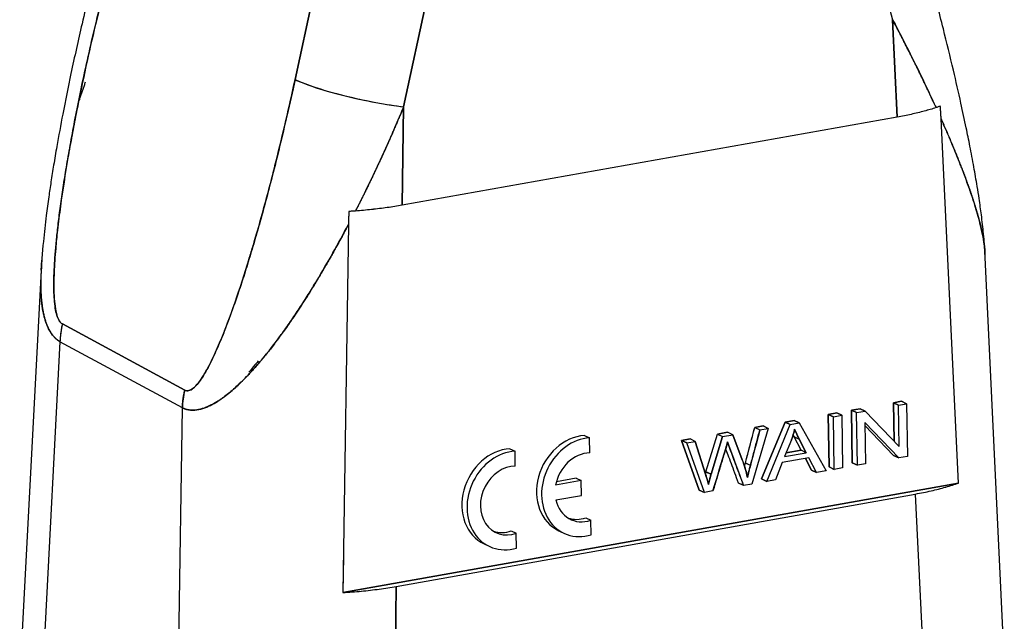
# Model space of a CAD drawing. Units: millimetres. Extents: x 1074 to 1520, y 481 to 796.
# Drawn here: x 1125 to 1173, y 545 to 575 of the extents above; entities that cross this region are included whole.
import ezdxf

# ---------------------------------------------------------------- set-up
doc = ezdxf.new("R2010")
doc.units = ezdxf.units.MM
doc.header["$LTSCALE"] = 65.395
doc.layers.add('TFR-TRI', color=7, linetype='CONTINUOUS')

msp = doc.modelspace()

# ---------------------------------------------------------------- linework, layer by layer
at = {"layer": 'TFR-TRI', "color": 7, "linetype": 'Continuous'}
for p, q in [((1166.164, 580.146), (1167.673, 574.545)), ((1138.254, 571.597), (1139.574, 577.702)), ((1139.574, 577.702), (1138.254, 571.597)), ((1143.597, 570.26), (1144.918, 576.364)), ((1144.918, 576.364), (1143.597, 570.26)), ((1167.673, 574.545), (1167.902, 569.75)), ((1167.902, 569.75), (1167.673, 574.545)), ((1143.597, 570.26), (1143.523, 565.411)), ((1143.523, 565.411), (1143.597, 570.26)), ((1170.018, 570.29), (1170.019, 570.29)), ((1167.902, 569.75), (1143.523, 565.411)), ((1167.902, 569.75), (1143.523, 565.411)), ((1170.92, 551.741), (1170.063, 569.662)), ((1141.247, 565.169), (1141.248, 565.169)), ((1141.248, 565.169), (1141.247, 565.169)), ((1140.882, 564.464), (1140.604, 546.346)), ((1173.172, 543.138), (1172.213, 563.178)), ((1125.754, 562.225), (1124.697, 542.125)), ((1126.798, 559.57), (1132.824, 556.311)), ((1132.824, 556.311), (1126.798, 559.57)), ((1126.68, 558.698), (1125.742, 540.867)), ((1132.706, 555.439), (1126.68, 558.698)), ((1132.706, 555.439), (1126.68, 558.698)), ((1168.107, 555.762), (1167.71, 555.691)), ((1167.71, 555.691), (1168.107, 555.762)), ((1167.71, 555.691), (1167.96, 555.572)), ((1167.741, 553.802), (1167.71, 555.691)), ((1167.71, 555.691), (1167.741, 553.802)), ((1167.96, 555.572), (1167.71, 555.691)), ((1167.96, 555.572), (1168.357, 555.643)), ((1167.96, 555.572), (1168.357, 555.643)), ((1167.993, 553.539), (1167.96, 555.572)), ((1167.993, 553.539), (1167.96, 555.572)), ((1168.357, 555.643), (1168.107, 555.762)), ((1168.107, 555.762), (1168.357, 555.643)), ((1168.357, 555.643), (1168.398, 553.053)), ((1168.357, 555.643), (1168.398, 553.053)), ((1132.427, 537.252), (1132.706, 555.439)), ((1132.427, 537.252), (1132.706, 555.439)), ((1164.921, 555.195), (1164.506, 555.121)), ((1164.506, 555.121), (1164.921, 555.195)), ((1164.506, 555.121), (1164.756, 555.002)), ((1164.548, 552.531), (1164.506, 555.121)), ((1164.756, 555.002), (1164.506, 555.121)), ((1164.506, 555.121), (1164.548, 552.531)), ((1164.756, 555.002), (1165.171, 555.076)), ((1164.756, 555.002), (1165.171, 555.076)), ((1165.171, 555.076), (1164.921, 555.195)), ((1164.921, 555.195), (1165.171, 555.076)), ((1165.171, 555.076), (1165.212, 552.486)), ((1165.171, 555.076), (1165.212, 552.486)), ((1166.069, 555.399), (1165.645, 555.323)), ((1165.645, 555.323), (1166.069, 555.399)), ((1165.645, 555.323), (1165.895, 555.205)), ((1165.686, 552.734), (1165.645, 555.323)), ((1165.645, 555.323), (1165.686, 552.734)), ((1165.895, 555.205), (1165.645, 555.323)), ((1165.895, 555.205), (1166.319, 555.28)), ((1165.895, 555.205), (1166.319, 555.28)), ((1165.936, 552.615), (1165.895, 555.205)), ((1165.936, 552.615), (1165.895, 555.205)), ((1166.069, 555.399), (1166.319, 555.28)), ((1166.319, 555.28), (1166.069, 555.399)), ((1166.319, 555.28), (1167.993, 553.539)), ((1166.319, 555.28), (1167.993, 553.539)), ((1162.382, 554.743), (1161.223, 551.939)), ((1161.223, 551.939), (1162.382, 554.743)), ((1161.473, 551.821), (1162.632, 554.624)), ((1161.473, 551.821), (1162.632, 554.624)), ((1162.828, 554.822), (1162.382, 554.743)), ((1162.382, 554.743), (1162.828, 554.822)), ((1162.632, 554.624), (1162.382, 554.743)), ((1162.382, 554.743), (1162.632, 554.624)), ((1162.632, 554.624), (1163.078, 554.704)), ((1162.632, 554.624), (1163.078, 554.704)), ((1162.828, 554.822), (1163.078, 554.704)), ((1163.078, 554.704), (1162.828, 554.822)), ((1163.078, 554.704), (1164.398, 552.341)), ((1163.078, 554.704), (1164.398, 552.341)), ((1164.798, 552.413), (1164.756, 555.002)), ((1164.798, 552.413), (1164.756, 555.002)), ((1167.974, 552.978), (1166.3, 554.721)), ((1166.3, 554.721), (1166.333, 552.686)), ((1166.3, 554.721), (1166.333, 552.686)), ((1167.974, 552.978), (1166.3, 554.721)), ((1166.303, 554.577), (1167.724, 553.096)), ((1167.724, 553.096), (1166.303, 554.577)), ((1152.504, 554.077), (1152.755, 553.958)), ((1158.484, 552.295), (1159.051, 554.15)), ((1158.484, 552.295), (1159.051, 554.15)), ((1159.549, 554.239), (1159.051, 554.15)), ((1159.051, 554.15), (1159.549, 554.239)), ((1159.051, 554.15), (1159.301, 554.031)), ((1159.051, 554.15), (1159.301, 554.031)), ((1159.301, 554.031), (1159.8, 554.12)), ((1159.301, 554.031), (1159.8, 554.12)), ((1159.8, 554.12), (1159.549, 554.239)), ((1159.8, 554.12), (1159.549, 554.239)), ((1159.8, 554.12), (1160.268, 552.889)), ((1160.268, 552.889), (1159.8, 554.12)), ((1161.552, 554.432), (1160.736, 551.69)), ((1161.552, 554.432), (1160.736, 551.69)), ((1161.302, 554.551), (1160.886, 554.477)), ((1160.886, 554.477), (1161.302, 554.551)), ((1160.886, 554.477), (1161.136, 554.358)), ((1161.136, 554.358), (1161.552, 554.432)), ((1161.136, 554.358), (1161.552, 554.432)), ((1161.552, 554.432), (1161.302, 554.551)), ((1161.302, 554.551), (1161.552, 554.432)), ((1152.766, 553.226), (1152.755, 553.958)), ((1157.708, 553.911), (1157.284, 553.836)), ((1157.284, 553.836), (1157.708, 553.911)), ((1157.284, 553.836), (1158.155, 551.393)), ((1157.534, 553.717), (1157.284, 553.836)), ((1157.284, 553.836), (1157.534, 553.717)), ((1158.155, 551.393), (1157.284, 553.836)), ((1157.534, 553.717), (1157.958, 553.792)), ((1157.534, 553.717), (1157.958, 553.792)), ((1158.405, 551.275), (1157.534, 553.717)), ((1158.405, 551.275), (1157.534, 553.717)), ((1157.958, 553.792), (1157.708, 553.911)), ((1157.958, 553.792), (1157.708, 553.911)), ((1157.958, 553.792), (1158.461, 552.18)), ((1158.461, 552.18), (1157.958, 553.792)), ((1158.734, 552.176), (1159.301, 554.031)), ((1159.301, 554.031), (1158.734, 552.176)), ((1162.689, 553.866), (1162.358, 553.045)), ((1162.689, 553.866), (1162.358, 553.045)), ((1163.167, 553.352), (1162.83, 554.011)), ((1162.83, 554.011), (1163.08, 553.893)), ((1163.167, 553.352), (1162.83, 554.011)), ((1163.417, 553.233), (1163.08, 553.893)), ((1163.08, 553.893), (1163.417, 553.233)), ((1148.832, 553.428), (1149.083, 553.309)), ((1149.094, 552.577), (1149.083, 553.309)), ((1162.358, 553.045), (1163.417, 553.233)), ((1162.358, 553.045), (1163.417, 553.233)), ((1162.429, 553.22), (1163.167, 553.352)), ((1163.167, 553.352), (1162.429, 553.22)), ((1163.417, 553.233), (1163.167, 553.352)), ((1163.417, 553.233), (1163.167, 553.352)), ((1160.673, 552.607), (1160.423, 552.725)), ((1162.243, 552.745), (1161.912, 551.899)), ((1162.243, 552.745), (1161.912, 551.899)), ((1163.55, 552.977), (1162.243, 552.745)), ((1163.55, 552.977), (1162.243, 552.745)), ((1163.378, 552.946), (1163.677, 552.376)), ((1163.677, 552.376), (1163.378, 552.946)), ((1163.927, 552.257), (1163.55, 552.977)), ((1163.927, 552.257), (1163.55, 552.977)), ((1165.936, 552.615), (1165.686, 552.734)), ((1165.686, 552.734), (1165.936, 552.615)), ((1166.333, 552.686), (1165.936, 552.615)), ((1166.333, 552.686), (1165.936, 552.615)), ((1167.724, 553.096), (1167.974, 552.978)), ((1167.974, 552.978), (1167.724, 553.096)), ((1168.398, 553.053), (1167.974, 552.978)), ((1168.398, 553.053), (1167.974, 552.978)), ((1158.734, 552.176), (1158.484, 552.295)), ((1163.927, 552.257), (1163.677, 552.376)), ((1163.677, 552.376), (1163.927, 552.257)), ((1164.398, 552.341), (1163.927, 552.257)), ((1164.398, 552.341), (1163.927, 552.257)), ((1164.798, 552.413), (1164.548, 552.531)), ((1164.548, 552.531), (1164.798, 552.413)), ((1165.212, 552.486), (1164.798, 552.413)), ((1165.212, 552.486), (1164.798, 552.413)), ((1170.92, 551.741), (1140.604, 546.346)), ((1140.604, 546.346), (1170.92, 551.741)), ((1152.34, 551.858), (1151.083, 551.634)), ((1152.09, 551.976), (1151.121, 551.804)), ((1152.09, 551.976), (1152.34, 551.858)), ((1152.352, 551.132), (1152.34, 551.858)), ((1160.087, 551.737), (1160.088, 551.737)), ((1160.338, 551.619), (1160.087, 551.737)), ((1160.736, 551.69), (1160.338, 551.619)), ((1160.736, 551.69), (1160.338, 551.619)), ((1161.473, 551.821), (1161.223, 551.939)), ((1161.223, 551.939), (1161.473, 551.821)), ((1161.912, 551.899), (1161.473, 551.821)), ((1161.912, 551.899), (1161.473, 551.821)), ((1143.235, 546.651), (1168.789, 551.199)), ((1143.235, 546.651), (1168.789, 551.199)), ((1158.405, 551.275), (1158.155, 551.393)), ((1158.155, 551.393), (1158.405, 551.275)), ((1158.827, 551.35), (1158.405, 551.275)), ((1158.827, 551.35), (1158.405, 551.275)), ((1168.789, 551.199), (1169.277, 541.007)), ((1151.093, 550.908), (1152.352, 551.132)), ((1152.569, 550.033), (1152.819, 549.915)), ((1152.831, 549.191), (1152.819, 549.915)), ((1148.897, 549.384), (1149.147, 549.266)), ((1149.159, 548.542), (1149.147, 549.266)), ((1151.235, 549.392), (1151.485, 549.274)), ((1147.563, 548.743), (1147.813, 548.625)), ((1140.632, 548.141), (1140.604, 546.346)), ((1143.077, 536.344), (1143.235, 546.651)), ((1143.235, 546.651), (1143.077, 536.344))]:
    msp.add_line(p, q, dxfattribs=at)
for centre, major_axis, ratio, start_param, end_param in [((1141.597, 571.209), (3.909, -0.846), 0.149712, 3.719825, 5.281601), ((1130.149, 559.182), (-1.907, -3.527), 0.822471, 5.030099, 5.256434), ((1136.176, 555.923), (1.907, 3.527), 0.822471, 1.888507, 2.114842), ((1152.306, 551.651), (1.071, 2.259), 0.832836, 0.426013, 3.14156), ((1152.556, 551.532), (1.071, 2.259), 0.832836, 0.426013, 3.786643), ((1148.634, 551.002), (1.071, 2.259), 0.832836, 0.426013, 3.14156), ((1148.884, 550.883), (1.071, 2.259), 0.832836, 0.426013, 3.786643), ((1152.564, 551.529), (-0.748, -1.578), 0.832836, 3.52492, 5.026898), ((1148.892, 550.88), (-0.748, -1.578), 0.832836, 3.52492, 6.970922), ((1152.564, 551.529), (-0.748, -1.578), 0.832836, 5.463585, 6.970922), ((1152.314, 551.648), (-0.748, -1.578), 0.832836, 0.095283, 0.687737), ((1148.642, 550.999), (-0.748, -1.578), 0.832836, 0.095293, 0.687737)]:
    msp.add_ellipse(centre, major_axis=major_axis, ratio=ratio, start_param=start_param, end_param=end_param, dxfattribs=at)
for points, knots in [([(1128.465, 577.205), (1128.222, 576.257), (1127.792, 574.498), (1127.247, 572.052), (1126.838, 570.036), (1126.56, 568.53), (1126.371, 567.42), (1126.239, 566.594), (1126.118, 565.767), (1125.988, 564.794), (1125.839, 563.494), (1125.769, 562.516), (1125.742, 561.96)], [0, 0, 0, 0, 0.192457, 0.354513, 0.486244, 0.589432, 0.649056, 0.702569, 0.75024, 0.80944, 0.891377, 1, 1, 1, 1]), ([(1128.997, 576.603), (1128.649, 575.246), (1128.158, 573.194), (1127.644, 570.773), (1127.405, 569.558), (1127.237, 568.665), (1126.998, 567.329), (1126.751, 565.767), (1126.564, 564.277), (1126.454, 563.187), (1126.383, 562.157), (1126.371, 561.242), (1126.413, 560.567), (1126.484, 560.121), (1126.603, 559.76), (1126.721, 559.611), (1126.798, 559.57)], [0, 0, 0, 0, 0.241133, 0.361372, 0.421329, 0.451252, 0.515292, 0.651027, 0.718071, 0.768333, 0.835553, 0.892413, 0.923977, 0.953645, 0.974343, 1, 1, 1, 1]), ([(1172.219, 562.987), (1172.208, 563.299), (1172.167, 563.909), (1172.055, 564.876), (1171.944, 565.673), (1171.819, 566.468), (1171.672, 567.313), (1171.489, 568.28), (1171.277, 569.325), (1171.011, 570.563), (1170.641, 572.183), (1170.145, 574.219), (1169.752, 575.728), (1169.528, 576.555)], [0, 0, 0, 0, 0.090314, 0.162631, 0.2202, 0.263895, 0.3352, 0.410828, 0.476656, 0.565917, 0.682949, 0.827641, 1, 1, 1, 1]), ([(1167.673, 574.545), (1168.308, 573.339), (1169.035, 571.888), (1169.693, 570.473), (1169.81, 570.216)], [0, 0, 0, 0, 0.817239, 1, 1, 1, 1]), ([(1169.81, 570.216), (1169.8, 570.24), (1169.778, 570.288), (1169.745, 570.359), (1169.712, 570.432), (1169.678, 570.504), (1169.644, 570.577), (1169.61, 570.651), (1169.576, 570.725), (1169.541, 570.799), (1169.506, 570.873), (1169.471, 570.948), (1169.435, 571.024), (1169.4, 571.1), (1169.363, 571.176), (1169.327, 571.252), (1169.29, 571.329), (1169.253, 571.406), (1169.216, 571.484), (1169.178, 571.562), (1169.14, 571.641), (1169.102, 571.72), (1169.064, 571.799), (1169.025, 571.879), (1168.986, 571.959), (1168.946, 572.039), (1168.907, 572.12), (1168.867, 572.201), (1168.827, 572.283), (1168.786, 572.365), (1168.745, 572.448), (1168.704, 572.531), (1168.649, 572.64), (1168.581, 572.776), (1168.499, 572.939), (1168.417, 573.101), (1168.335, 573.263), (1168.253, 573.425), (1168.171, 573.586), (1168.088, 573.746), (1168.005, 573.907), (1167.922, 574.067), (1167.839, 574.226), (1167.756, 574.386), (1167.7, 574.492), (1167.673, 574.545)], [0, 0, 0, 0, 0.016985, 0.034043, 0.051174, 0.068379, 0.085656, 0.103006, 0.120429, 0.137925, 0.155494, 0.173137, 0.190852, 0.20864, 0.226502, 0.244436, 0.262444, 0.280524, 0.298678, 0.316904, 0.335204, 0.353577, 0.372023, 0.390542, 0.409134, 0.427799, 0.446538, 0.465349, 0.484233, 0.503191, 0.522222, 0.541326, 0.560502, 0.597948, 0.635244, 0.672391, 0.709388, 0.746237, 0.782936, 0.819486, 0.855887, 0.892139, 0.928242, 0.964196, 1, 1, 1, 1]), ([(1132.824, 556.311), (1132.887, 556.277), (1133.029, 556.265), (1133.263, 556.404), (1133.506, 556.671), (1133.723, 556.992), (1133.931, 557.349), (1134.204, 557.874), (1134.691, 558.961), (1135.312, 560.63), (1135.796, 562.125), (1136.107, 563.147), (1136.328, 563.892), (1136.757, 565.401), (1137.446, 568.027), (1137.963, 570.252), (1138.254, 571.597)], [0, 0, 0, 0, 0.021067, 0.043564, 0.072164, 0.102704, 0.123832, 0.154161, 0.216569, 0.345066, 0.473832, 0.493159, 0.531881, 0.609542, 0.765445, 1, 1, 1, 1]), ([(1138.254, 571.597), (1138.492, 571.486), (1139.148, 571.228), (1140.624, 570.803), (1142.267, 570.447), (1143.203, 570.307), (1143.597, 570.26)], [0, 0, 0, 0, 0.250021, 0.500046, 0.750071, 1, 1, 1, 1]), ([(1127.926, 571.471), (1127.916, 571.441), (1127.895, 571.381), (1127.864, 571.292), (1127.833, 571.202), (1127.802, 571.112), (1127.771, 571.022), (1127.74, 570.932), (1127.709, 570.842), (1127.679, 570.752), (1127.649, 570.663), (1127.629, 570.604), (1127.62, 570.576)], [0, 0, 0, 0, 0.100267, 0.200567, 0.3009, 0.401266, 0.501668, 0.602104, 0.702577, 0.803086, 0.903633, 1, 1, 1, 1]), ([(1143.597, 570.26), (1143.584, 570.228), (1143.558, 570.165), (1143.518, 570.069), (1143.478, 569.974), (1143.438, 569.879), (1143.398, 569.784), (1143.357, 569.69), (1143.317, 569.596), (1143.277, 569.502), (1143.237, 569.408), (1143.196, 569.315), (1143.156, 569.221), (1143.116, 569.129), (1143.075, 569.036), (1143.035, 568.943), (1142.994, 568.851), (1142.953, 568.759), (1142.913, 568.668), (1142.872, 568.576), (1142.831, 568.485), (1142.791, 568.394), (1142.75, 568.303), (1142.709, 568.213), (1142.668, 568.123), (1142.627, 568.033), (1142.587, 567.943), (1142.546, 567.854), (1142.505, 567.764), (1142.464, 567.675), (1142.408, 567.555), (1142.337, 567.403), (1142.252, 567.22), (1142.166, 567.038), (1142.08, 566.858), (1141.995, 566.679), (1141.909, 566.501), (1141.824, 566.325), (1141.738, 566.15), (1141.653, 565.976), (1141.568, 565.804), (1141.482, 565.634), (1141.397, 565.464), (1141.312, 565.296), (1141.256, 565.185), (1141.227, 565.129)], [0, 0, 0, 0, 0.018261, 0.036487, 0.054678, 0.072833, 0.090953, 0.109038, 0.127087, 0.145102, 0.163081, 0.181024, 0.198932, 0.216805, 0.234643, 0.252446, 0.270213, 0.287945, 0.305641, 0.323302, 0.340928, 0.358519, 0.376075, 0.393595, 0.41108, 0.428529, 0.445943, 0.463322, 0.480666, 0.497975, 0.515248, 0.551204, 0.586955, 0.622501, 0.657843, 0.69298, 0.727912, 0.762639, 0.797161, 0.831479, 0.865592, 0.899501, 0.933205, 0.966705, 1, 1, 1, 1]), ([(1143.597, 570.26), (1143.02, 568.875), (1142.246, 567.156), (1141.403, 565.472), (1141.227, 565.129)], [0, 0, 0, 0, 0.794926, 1, 1, 1, 1]), ([(1172.214, 563.154), (1172.209, 563.261), (1172.184, 563.524), (1172.105, 563.987), (1171.989, 564.487), (1171.857, 564.973), (1171.719, 565.43), (1171.581, 565.853), (1171.45, 566.231), (1171.334, 566.555), (1171.208, 566.895), (1171.105, 567.165), (1171.029, 567.361), (1170.984, 567.476), (1170.937, 567.593), (1170.89, 567.711), (1170.842, 567.831), (1170.793, 567.952), (1170.743, 568.075), (1170.691, 568.199), (1170.639, 568.324), (1170.586, 568.451), (1170.532, 568.579), (1170.477, 568.709), (1170.421, 568.84), (1170.364, 568.973), (1170.306, 569.107), (1170.246, 569.243), (1170.186, 569.38), (1170.125, 569.519), (1170.084, 569.612), (1170.063, 569.658)], [0, 0, 0, 0, 0.067157, 0.157544, 0.254923, 0.323069, 0.395015, 0.470801, 0.517172, 0.565109, 0.614618, 0.665704, 0.681988, 0.698417, 0.714991, 0.731711, 0.748575, 0.765586, 0.782741, 0.800043, 0.81749, 0.835083, 0.852822, 0.870707, 0.888738, 0.906916, 0.92524, 0.94371, 0.962327, 0.98109, 1, 1, 1, 1]), ([(1170.063, 569.658), (1170.073, 569.635), (1170.094, 569.589), (1170.125, 569.519), (1170.156, 569.45), (1170.186, 569.38), (1170.217, 569.311), (1170.247, 569.242), (1170.277, 569.173), (1170.307, 569.103), (1170.337, 569.034), (1170.367, 568.965), (1170.397, 568.897), (1170.427, 568.828), (1170.456, 568.759), (1170.485, 568.69), (1170.514, 568.622), (1170.543, 568.553), (1170.572, 568.485), (1170.601, 568.416), (1170.629, 568.348), (1170.658, 568.28), (1170.686, 568.212), (1170.714, 568.144), (1170.742, 568.076), (1170.77, 568.008), (1170.798, 567.94), (1170.825, 567.873), (1170.852, 567.805), (1170.88, 567.738), (1170.907, 567.67), (1170.933, 567.603), (1170.96, 567.536), (1170.987, 567.469), (1171.013, 567.402), (1171.039, 567.335), (1171.065, 567.268), (1171.091, 567.201), (1171.116, 567.135), (1171.142, 567.068), (1171.167, 567.002), (1171.192, 566.936), (1171.217, 566.869), (1171.242, 566.803), (1171.267, 566.737), (1171.291, 566.671), (1171.315, 566.606), (1171.339, 566.54), (1171.363, 566.474), (1171.386, 566.409), (1171.41, 566.344), (1171.433, 566.279), (1171.456, 566.214), (1171.478, 566.149), (1171.501, 566.084), (1171.523, 566.019), (1171.545, 565.955), (1171.567, 565.891), (1171.588, 565.826), (1171.61, 565.762), (1171.631, 565.698), (1171.652, 565.635), (1171.672, 565.571), (1171.692, 565.507), (1171.712, 565.444), (1171.732, 565.381), (1171.752, 565.318), (1171.771, 565.255), (1171.79, 565.193), (1171.809, 565.13), (1171.827, 565.068), (1171.845, 565.006), (1171.863, 564.944), (1171.881, 564.882), (1171.898, 564.82), (1171.915, 564.759), (1171.931, 564.698), (1171.947, 564.637), (1171.963, 564.576), (1171.979, 564.516), (1171.994, 564.455), (1172.009, 564.395), (1172.023, 564.335), (1172.037, 564.276), (1172.051, 564.217), (1172.064, 564.158), (1172.077, 564.099), (1172.089, 564.04), (1172.101, 563.982), (1172.112, 563.924), (1172.123, 563.867), (1172.134, 563.809), (1172.144, 563.752), (1172.153, 563.696), (1172.162, 563.64), (1172.171, 563.584), (1172.178, 563.528), (1172.188, 563.456), (1172.198, 563.366), (1172.207, 563.262), (1172.214, 563.159), (1172.218, 563.077), (1172.218, 563.029), (1172.219, 563.014), (1172.219, 563.013)], [0, 0, 0, 0, 0.009121, 0.018245, 0.027371, 0.036501, 0.045634, 0.054771, 0.06391, 0.073053, 0.082199, 0.091349, 0.100502, 0.109659, 0.11882, 0.127985, 0.137153, 0.146326, 0.155502, 0.164683, 0.173868, 0.183057, 0.192251, 0.201449, 0.210652, 0.219859, 0.229072, 0.238289, 0.247512, 0.256739, 0.265972, 0.27521, 0.284454, 0.293704, 0.302959, 0.31222, 0.321488, 0.330761, 0.340041, 0.349327, 0.358619, 0.367919, 0.377225, 0.386539, 0.395859, 0.405188, 0.414523, 0.423867, 0.433219, 0.442579, 0.451948, 0.461325, 0.470712, 0.480107, 0.489512, 0.498927, 0.508351, 0.517786, 0.527232, 0.536688, 0.546155, 0.555633, 0.565123, 0.574626, 0.58414, 0.593667, 0.603207, 0.61276, 0.622326, 0.631907, 0.641503, 0.651113, 0.66074, 0.670382, 0.680041, 0.689718, 0.699412, 0.709125, 0.718856, 0.728608, 0.738379, 0.748172, 0.757987, 0.767824, 0.777685, 0.787571, 0.797482, 0.807419, 0.817384, 0.827377, 0.8374, 0.847453, 0.857539, 0.867659, 0.877814, 0.888007, 0.898239, 0.908512, 0.92869, 0.949041, 0.969584, 0.990338, 0.999323, 1, 1, 1, 1]), ([(1140.882, 564.465), (1140.867, 564.436), (1140.837, 564.379), (1140.792, 564.294), (1140.747, 564.208), (1140.701, 564.124), (1140.656, 564.039), (1140.611, 563.955), (1140.566, 563.872), (1140.521, 563.789), (1140.476, 563.706), (1140.431, 563.624), (1140.386, 563.543), (1140.341, 563.461), (1140.297, 563.381), (1140.252, 563.3), (1140.208, 563.22), (1140.163, 563.141), (1140.119, 563.062), (1140.074, 562.983), (1140.03, 562.905), (1139.986, 562.827), (1139.942, 562.75), (1139.897, 562.673), (1139.854, 562.597), (1139.81, 562.521), (1139.766, 562.445), (1139.722, 562.37), (1139.678, 562.295), (1139.635, 562.221), (1139.591, 562.147), (1139.548, 562.074), (1139.505, 562.001), (1139.461, 561.928), (1139.418, 561.856), (1139.375, 561.784), (1139.253, 561.582), (1139.054, 561.257), (1138.778, 560.817), (1138.507, 560.398), (1138.192, 559.923), (1137.834, 559.404), (1137.434, 558.851), (1137.045, 558.339), (1136.665, 557.868), (1136.295, 557.435), (1135.962, 557.072), (1135.667, 556.772), (1135.41, 556.525), (1135.161, 556.302), (1134.919, 556.102), (1134.684, 555.925), (1134.457, 555.77), (1134.237, 555.639), (1134.028, 555.531), (1133.829, 555.447), (1133.641, 555.384), (1133.46, 555.343), (1133.332, 555.328), (1133.253, 555.324), (1133.219, 555.324), (1133.185, 555.324), (1133.152, 555.325), (1133.119, 555.327), (1133.087, 555.329), (1133.055, 555.333), (1133.023, 555.337), (1132.992, 555.342), (1132.962, 555.348), (1132.932, 555.355), (1132.902, 555.363), (1132.873, 555.371), (1132.844, 555.38), (1132.816, 555.39), (1132.788, 555.401), (1132.76, 555.413), (1132.733, 555.426), (1132.715, 555.435), (1132.706, 555.439)], [0, 0, 0, 0, 0.0067, 0.013375, 0.020023, 0.026646, 0.033243, 0.039814, 0.046359, 0.052879, 0.059373, 0.065841, 0.072283, 0.078699, 0.08509, 0.091455, 0.097794, 0.104108, 0.110395, 0.116657, 0.122894, 0.129105, 0.13529, 0.141449, 0.147583, 0.153691, 0.159773, 0.16583, 0.171861, 0.177866, 0.183846, 0.1898, 0.195729, 0.201632, 0.20751, 0.213362, 0.219188, 0.257059, 0.293665, 0.329012, 0.363104, 0.415328, 0.464763, 0.511437, 0.55665, 0.599687, 0.640599, 0.670324, 0.698822, 0.726127, 0.752274, 0.777562, 0.801894, 0.825324, 0.847914, 0.868999, 0.889434, 0.909293, 0.92866, 0.932612, 0.936538, 0.940438, 0.944313, 0.948164, 0.951992, 0.955797, 0.959581, 0.963343, 0.967085, 0.970808, 0.974513, 0.978199, 0.981869, 0.985524, 0.989163, 0.992788, 0.9964, 1, 1, 1, 1]), ([(1132.706, 555.439), (1132.833, 555.375), (1132.972, 555.339), (1133.249, 555.316), (1133.387, 555.329), (1133.653, 555.385), (1133.782, 555.428), (1133.968, 555.505), (1134.029, 555.533), (1134.148, 555.592), (1134.207, 555.624), (1134.381, 555.723), (1134.493, 555.794), (1134.712, 555.945), (1134.818, 556.025), (1135.026, 556.189), (1135.128, 556.274), (1135.327, 556.449), (1135.424, 556.539), (1135.711, 556.813), (1135.895, 557.002), (1136.164, 557.294), (1136.253, 557.392), (1136.427, 557.591), (1136.857, 558.092), (1137.261, 558.616), (1137.728, 559.258), (1137.881, 559.474), (1138.181, 559.909), (1138.477, 560.348), (1138.763, 560.794), (1139.045, 561.242), (1139.184, 561.467), (1139.595, 562.147), (1139.861, 562.605), (1140.381, 563.53), (1140.635, 563.995), (1140.882, 564.465)], [0, 0, 0, 0, 0.03125, 0.03125, 0.0625, 0.0625, 0.09375, 0.09375, 0.109375, 0.109375, 0.125, 0.125, 0.15625, 0.15625, 0.1875, 0.1875, 0.21875, 0.21875, 0.25, 0.25, 0.3125, 0.3125, 0.34375, 0.34375, 0.375, 0.5, 0.5, 0.5625, 0.5625, 0.625, 0.6875, 0.6875, 0.75, 0.75, 0.875, 0.875, 1, 1, 1, 1]), ([(1125.794, 562.775), (1125.791, 562.748), (1125.786, 562.688), (1125.778, 562.596), (1125.769, 562.466), (1125.758, 562.304), (1125.748, 562.11), (1125.74, 561.916), (1125.736, 561.759), (1125.735, 561.619), (1125.734, 561.475), (1125.737, 561.271), (1125.746, 561.052), (1125.761, 560.839), (1125.779, 560.65), (1125.802, 560.461), (1125.831, 560.272), (1125.868, 560.083), (1125.904, 559.932), (1125.936, 559.816), (1125.961, 559.734), (1125.987, 559.653), (1126.016, 559.572), (1126.048, 559.492), (1126.074, 559.432), (1126.095, 559.385), (1126.115, 559.344), (1126.145, 559.285), (1126.191, 559.203), (1126.242, 559.121), (1126.286, 559.06), (1126.312, 559.027), (1126.328, 559.007), (1126.345, 558.986), (1126.362, 558.966), (1126.381, 558.945), (1126.399, 558.925), (1126.419, 558.905), (1126.439, 558.884), (1126.46, 558.864), (1126.481, 558.844), (1126.503, 558.825), (1126.526, 558.805), (1126.55, 558.786), (1126.575, 558.768), (1126.6, 558.749), (1126.626, 558.732), (1126.652, 558.714), (1126.671, 558.704), (1126.68, 558.698)], [0, 0, 0, 0, 0.015791, 0.034983, 0.054254, 0.092102, 0.130276, 0.168808, 0.207737, 0.224592, 0.253614, 0.295176, 0.349909, 0.389728, 0.430289, 0.471694, 0.514088, 0.557641, 0.602545, 0.622715, 0.643191, 0.663999, 0.685166, 0.706721, 0.728696, 0.735199, 0.746999, 0.764264, 0.78725, 0.822695, 0.843715, 0.851019, 0.85849, 0.866129, 0.873934, 0.881906, 0.890043, 0.898345, 0.906809, 0.915435, 0.924221, 0.933165, 0.942264, 0.951518, 0.960923, 0.970476, 0.980175, 0.990018, 1, 1, 1, 1]), ([(1125.753, 562.219), (1125.759, 562.321), (1125.77, 562.484), (1125.783, 562.649), (1125.788, 562.711)], [0, 0, 0, 0, 0.626569, 1, 1, 1, 1]), ([(1126.68, 558.698), (1126.675, 558.701), (1126.666, 558.706), (1126.651, 558.715), (1126.637, 558.724), (1126.623, 558.733), (1126.609, 558.742), (1126.595, 558.752), (1126.581, 558.762), (1126.567, 558.772), (1126.554, 558.782), (1126.54, 558.793), (1126.526, 558.804), (1126.513, 558.815), (1126.499, 558.827), (1126.486, 558.838), (1126.473, 558.851), (1126.459, 558.863), (1126.446, 558.876), (1126.433, 558.888), (1126.42, 558.902), (1126.39, 558.933), (1126.344, 558.985), (1126.284, 559.062), (1126.227, 559.145), (1126.154, 559.266), (1126.069, 559.435), (1125.99, 559.638), (1125.93, 559.833), (1125.883, 560.017), (1125.824, 560.301), (1125.775, 560.651), (1125.753, 560.944), (1125.747, 561.067)], [0, 0, 0, 0, 0.007862, 0.015743, 0.023644, 0.031565, 0.039506, 0.047469, 0.055455, 0.063462, 0.071493, 0.079548, 0.087627, 0.09573, 0.10386, 0.112015, 0.120197, 0.128405, 0.136642, 0.144906, 0.1532, 0.161522, 0.203535, 0.245798, 0.28837, 0.331309, 0.421828, 0.514504, 0.579703, 0.646988, 0.716479, 0.882008, 1, 1, 1, 1]), ([(1126.798, 559.57), (1126.781, 559.498), (1126.75, 559.352), (1126.715, 559.134), (1126.691, 558.915), (1126.682, 558.77), (1126.68, 558.698)], [0, 0, 0, 0, 0.249999, 0.499999, 0.75, 1, 1, 1, 1]), ([(1135.378, 556.463), (1135.381, 556.47), (1135.39, 556.491), (1135.403, 556.521), (1135.412, 556.543), (1135.416, 556.553)], [0, 0, 0, 0, 0.243819, 0.685244, 1, 1, 1, 1]), ([(1132.706, 555.439), (1132.709, 555.511), (1132.717, 555.656), (1132.741, 555.875), (1132.776, 556.094), (1132.807, 556.239), (1132.824, 556.311)], [0, 0, 0, 0, 0.250001, 0.500002, 0.750003, 1, 1, 1, 1])]:
    msp.add_open_spline(points, degree=3, knots=knots, dxfattribs=at)
for points, degree in [([(1126.798, 559.57), (1126.749, 559.595), (1126.66, 559.68), (1126.543, 559.917), (1126.461, 560.249), (1126.407, 560.651), (1126.38, 561.116), (1126.375, 561.638), (1126.393, 562.217), (1126.431, 562.853), (1126.49, 563.55), (1126.57, 564.31), (1126.672, 565.138), (1126.798, 566.038), (1126.95, 567.014), (1127.13, 568.074), (1127.34, 569.222), (1127.583, 570.467), (1127.864, 571.815), (1128.188, 573.277), (1128.559, 574.86), (1128.845, 576.007), (1128.997, 576.603)], 3), ([(1138.254, 571.597), (1138.123, 570.994), (1137.865, 569.838), (1137.491, 568.266), (1137.131, 566.829), (1136.785, 565.52), (1136.454, 564.326), (1136.136, 563.237), (1135.832, 562.246), (1135.541, 561.344), (1135.262, 560.526), (1134.995, 559.785), (1134.738, 559.117), (1134.491, 558.52), (1134.253, 557.988), (1134.024, 557.521), (1133.801, 557.118), (1133.584, 556.781), (1133.373, 556.518), (1133.17, 556.338), (1132.978, 556.263), (1132.872, 556.284), (1132.824, 556.311)], 3), ([(1169.811, 570.216), (1169.628, 570.156), (1169.242, 570.04), (1168.598, 569.883), (1168.14, 569.792), (1167.902, 569.75)], 3), ([(1169.81, 570.216), (1169.627, 570.156), (1169.24, 570.04), (1168.6, 569.884), (1168.14, 569.792), (1167.902, 569.75)], 3), ([(1170.019, 570.29), (1169.997, 570.281), (1169.951, 570.265), (1169.882, 570.24), (1169.834, 570.224), (1169.81, 570.216)], 3), ([(1170.019, 570.29), (1169.997, 570.281), (1169.952, 570.265), (1169.882, 570.24), (1169.835, 570.224), (1169.811, 570.216)], 3), ([(1170.063, 569.658), (1170.06, 569.727), (1170.052, 569.866), (1170.037, 570.076), (1170.025, 570.218), (1170.019, 570.29)], 3), ([(1170.063, 569.662), (1170.059, 569.731), (1170.052, 569.869), (1170.037, 570.078), (1170.025, 570.219), (1170.019, 570.29)], 3), ([(1143.523, 565.411), (1143.285, 565.369), (1142.796, 565.291), (1142.027, 565.197), (1141.496, 565.149), (1141.227, 565.129)], 3), ([(1143.523, 565.411), (1143.285, 565.369), (1142.799, 565.292), (1142.025, 565.197), (1141.496, 565.149), (1141.228, 565.129)], 3), ([(1140.906, 565.109), (1140.902, 565.035), (1140.894, 564.889), (1140.887, 564.675), (1140.883, 564.534), (1140.882, 564.465)], 3), ([(1140.906, 565.109), (1140.902, 565.035), (1140.894, 564.89), (1140.887, 564.675), (1140.883, 564.534), (1140.882, 564.464)], 3), ([(1136.444, 557.751), (1136.281, 557.563), (1136.128, 557.377), (1135.985, 557.192)], 3), ([(1160.423, 552.725), (1160.474, 552.917), (1160.577, 553.301), (1160.73, 553.886), (1160.834, 554.279), (1160.886, 554.477)], 3), ([(1161.136, 554.358), (1160.983, 553.774), (1160.829, 553.19), (1160.673, 552.606)], 3), ([(1160.886, 554.477), (1160.969, 554.437), (1161.052, 554.398), (1161.136, 554.358)], 3), ([(1162.689, 553.866), (1162.757, 554.036), (1162.811, 554.212), (1162.85, 554.39)], 3), ([(1162.85, 554.39), (1162.837, 554.333), (1162.809, 554.219), (1162.756, 554.044), (1162.712, 553.925), (1162.689, 553.866)], 3), ([(1162.83, 554.011), (1162.811, 554.047), (1162.792, 554.083), (1162.774, 554.119)], 3), ([(1162.83, 554.011), (1162.811, 554.047), (1162.793, 554.082), (1162.776, 554.117)], 3), ([(1163.08, 553.893), (1163.051, 553.948), (1162.996, 554.059), (1162.917, 554.225), (1162.871, 554.335), (1162.85, 554.39)], 3), ([(1162.85, 554.39), (1162.918, 554.219), (1162.995, 554.053), (1163.08, 553.893)], 3), ([(1159.458, 553.441), (1159.49, 553.547), (1159.519, 553.654), (1159.545, 553.761)], 3), ([(1159.543, 553.76), (1159.807, 553.046), (1160.072, 552.332), (1160.338, 551.619)], 3), ([(1160.338, 551.619), (1160.274, 551.789), (1160.152, 552.119), (1159.981, 552.577), (1159.823, 553.003), (1159.676, 553.398), (1159.587, 553.643), (1159.545, 553.761)], 3), ([(1163.08, 553.893), (1162.996, 553.932), (1162.913, 553.972), (1162.83, 554.011)], 3), ([(1159.458, 553.441), (1159.388, 553.212), (1159.248, 552.752), (1159.039, 552.054), (1158.897, 551.585), (1158.827, 551.35)], 3), ([(1158.827, 551.35), (1159.035, 552.047), (1159.245, 552.744), (1159.457, 553.441)], 3), ([(1160.268, 552.889), (1160.305, 552.795), (1160.372, 552.607), (1160.458, 552.316), (1160.505, 552.117), (1160.526, 552.016)], 3), ([(1160.526, 552.016), (1160.464, 552.318), (1160.377, 552.61), (1160.268, 552.888)], 3), ([(1160.377, 552.556), (1160.392, 552.612), (1160.407, 552.669), (1160.423, 552.725)], 3), ([(1160.378, 552.559), (1160.393, 552.615), (1160.408, 552.67), (1160.423, 552.725)], 3), ([(1160.673, 552.606), (1160.59, 552.646), (1160.506, 552.686), (1160.423, 552.725)], 3), ([(1158.456, 552.193), (1158.465, 552.227), (1158.475, 552.261), (1158.484, 552.295)], 3), ([(1158.457, 552.19), (1158.485, 552.295)], 1), ([(1158.461, 552.18), (1158.478, 552.124), (1158.512, 552.013), (1158.559, 551.844), (1158.587, 551.73), (1158.601, 551.673)], 3), ([(1158.601, 551.673), (1158.56, 551.845), (1158.513, 552.014), (1158.461, 552.18)], 3), ([(1158.485, 552.295), (1158.735, 552.176)], 1), ([(1158.601, 551.673), (1158.616, 551.731), (1158.646, 551.846), (1158.69, 552.014), (1158.719, 552.123), (1158.734, 552.176)], 3), ([(1158.735, 552.176), (1158.601, 551.673)], 1), ([(1160.526, 552.016), (1160.541, 552.082), (1160.571, 552.213), (1160.62, 552.41), (1160.655, 552.541), (1160.673, 552.607)], 3), ([(1160.673, 552.607), (1160.619, 552.41), (1160.57, 552.213), (1160.526, 552.016)], 3), ([(1160.338, 551.619), (1160.254, 551.658), (1160.171, 551.698), (1160.088, 551.737)], 3), ([(1168.789, 551.199), (1169.06, 551.247), (1169.579, 551.352), (1170.3, 551.535), (1170.722, 551.67), (1170.92, 551.741)], 3), ([(1168.789, 551.199), (1169.06, 551.247), (1169.582, 551.352), (1170.296, 551.534), (1170.722, 551.67), (1170.92, 551.741)], 3), ([(1140.604, 546.346), (1140.913, 546.365), (1141.523, 546.413), (1142.405, 546.516), (1142.965, 546.603), (1143.235, 546.651)], 3), ([(1140.604, 546.346), (1140.912, 546.365), (1141.518, 546.413), (1142.408, 546.516), (1142.964, 546.603), (1143.235, 546.651)], 3)]:
    msp.add_open_spline(points, degree=degree, dxfattribs=at)
at = {"layer": 'TFR-TRI', "color": 7, "linetype": 'Continuous', "extrusion": (1.219e-13, -1.9284e-12, -1)}
msp.add_open_spline([(1141.228, 565.129), (1141.193, 565.126), (1141.122, 565.121), (1141.015, 565.115), (1140.942, 565.111), (1140.906, 565.109)], degree=3, dxfattribs=at)
at = {"layer": 'TFR-TRI', "color": 7, "linetype": 'Continuous', "extrusion": (-1.855e-13, 3.1231e-12, -1)}
msp.add_open_spline([(1141.227, 565.129), (1141.192, 565.126), (1141.121, 565.121), (1141.014, 565.115), (1140.942, 565.111), (1140.906, 565.109)], degree=3, dxfattribs=at)
at = {"layer": 'TFR-TRI', "color": 7, "linetype": 'Continuous', "extrusion": (9.828e-13, -2.583e-13, -1)}
msp.add_open_spline([(1160.423, 552.725), (1160.579, 553.309), (1160.733, 553.892), (1160.886, 554.477)], degree=3, dxfattribs=at)
at = {"layer": 'TFR-TRI', "color": 7, "linetype": 'Continuous', "extrusion": (-9.698e-13, 2.555e-13, -1)}
msp.add_open_spline([(1160.673, 552.607), (1160.724, 552.798), (1160.828, 553.184), (1160.981, 553.768), (1161.084, 554.161), (1161.136, 554.358)], degree=3, dxfattribs=at)
at = {"layer": 'TFR-TRI', "color": 7, "linetype": 'Continuous', "extrusion": (1.1296e-12, -3.062e-13, -1)}
msp.add_open_spline([(1159.545, 553.761), (1159.536, 553.725), (1159.518, 553.654), (1159.489, 553.547), (1159.468, 553.476), (1159.458, 553.441)], degree=3, dxfattribs=at)
at = {"layer": 'TFR-TRI', "color": 7, "linetype": 'Continuous', "extrusion": (7.8693e-12, 2.9239e-12, -1)}
msp.add_open_spline([(1160.087, 551.737), (1160.024, 551.908), (1159.902, 552.238), (1159.731, 552.696), (1159.583, 553.095), (1159.493, 553.336), (1159.454, 553.441)], degree=3, knots=[0, 0, 0, 0, 0.262166, 0.524332, 0.786498, 1, 1, 1, 1], dxfattribs=at)

doc.saveas('drawing.dxf')
